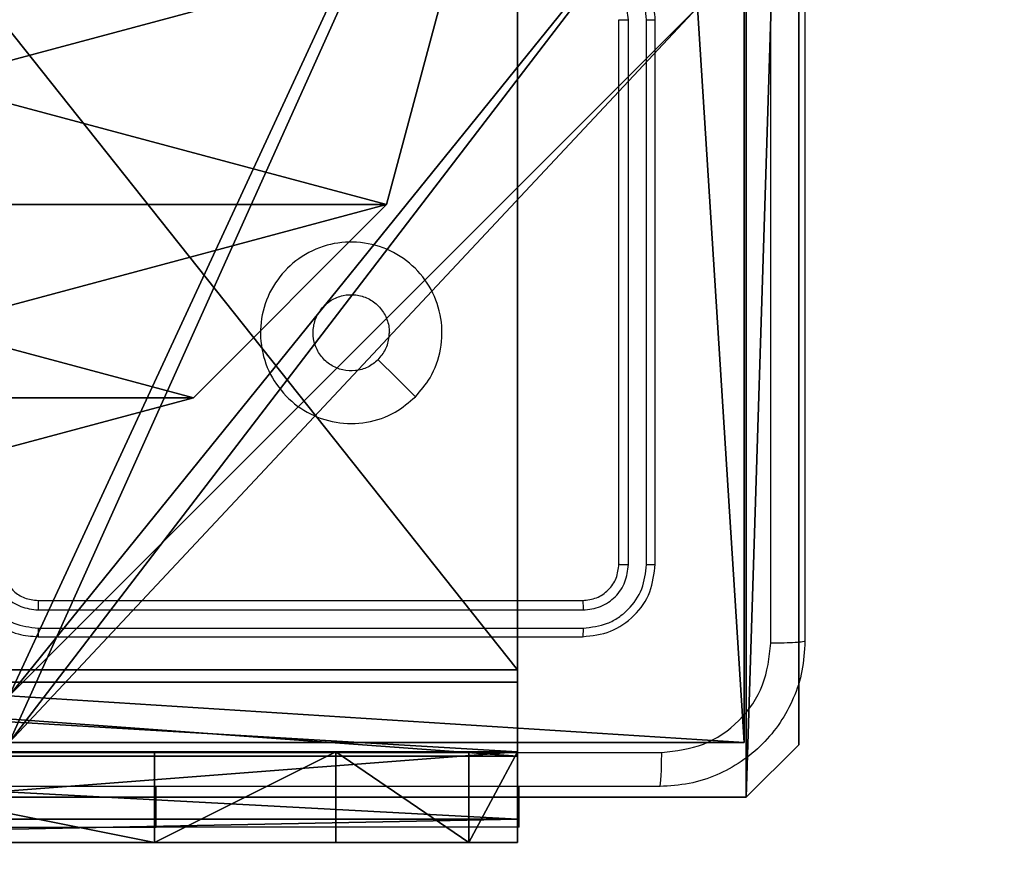
# Model space of a CAD drawing. Units: centimetres. Extents: x -229 to 229, y -155 to 155.
# Drawn here: x 74 to 80, y -5 to 0 of the extents above; entities that cross this region are included whole.
import ezdxf

# ---------------------------------------------------------------- set-up
doc = ezdxf.new("R2010")
doc.units = ezdxf.units.CM
doc.header["$LTSCALE"] = 2.54
doc.layers.get('0').update_dxf_attribs({"true_color": 0xff5454})
doc.layers.add('VP-EQ', color=7, linetype='Continuous', true_color=0x8a3492)

# ---------------------------------------------------------------- blocks, each defined once
blk = doc.blocks.new('Grupuj_89')
at = {"color": 0}
mesh = blk.add_polyface(dxfattribs=at)
corners = [(-0.332, 3.6414), (-0.332, 0.7327), (-0.7217, 2.187), (0.7327, 4.7061), (0.7327, -0.332), (2.187, -0.7217), (2.187, 5.0958), (3.6414, 4.7061), (3.6414, -0.332), (4.7061, 3.6414), (4.7061, 0.7327), (5.0958, 2.187)]
mesh.append_faces([[corners[k] for k in face] for face in [(0, 1, 2), (10, 9, 11)]], dxfattribs={"vtx0": -1, "color": 0})
mesh.append_faces([[corners[k] for k in face] for face in [(1, 3, 4), (4, 3, 5), (5, 7, 8), (8, 9, 10)]], dxfattribs={"vtx0": -1, "vtx1": -1, "color": 0})
mesh.append_faces([[corners[k] for k in face] for face in [(1, 0, 3), (5, 3, 6), (5, 6, 7), (8, 7, 9)]], dxfattribs={"vtx0": -1, "vtx2": -1, "color": 0})
mesh = blk.add_polyface(dxfattribs=at)
corners = [(-0.332, 0.7327, 9.3756), (-0.332, 3.6414, 9.3756), (-0.7217, 2.187, 9.3756), (0.7327, -0.332, 9.3756), (0.7327, 4.7061, 9.3756), (2.187, -0.7217, 9.3756), (2.187, 5.0958, 9.3756), (3.6414, -0.332, 9.3756), (3.6414, 4.7061, 9.3756), (4.7061, 0.7327, 9.3756), (4.7061, 3.6414, 9.3756), (5.0958, 2.187, 9.3756)]
mesh.append_faces([[corners[k] for k in face] for face in [(0, 1, 2), (10, 9, 11)]], dxfattribs={"vtx0": -1, "color": 0})
mesh.append_faces([[corners[k] for k in face] for face in [(1, 3, 4), (4, 5, 6), (6, 7, 8), (8, 9, 10)]], dxfattribs={"vtx0": -1, "vtx1": -1, "color": 0})
mesh.append_faces([[corners[k] for k in face] for face in [(1, 0, 3), (4, 3, 5), (6, 5, 7), (8, 7, 9)]], dxfattribs={"vtx0": -1, "vtx2": -1, "color": 0})
mesh = blk.add_polyface(dxfattribs=at)
corners = [(2.187, 5.0958, 9.3756), (3.6414, 4.7061), (2.187, 5.0958), (3.6414, 4.7061, 9.3756)]
mesh.append_faces([[corners[k] for k in face] for face in [(0, 1, 2), (1, 0, 3)]], dxfattribs={"vtx0": -1, "color": 0})
mesh = blk.add_polyface(dxfattribs=at)
corners = [(3.6414, 4.7061), (4.7061, 3.6414, 9.3756), (4.7061, 3.6414), (3.6414, 4.7061, 9.3756)]
mesh.append_faces([[corners[k] for k in face] for face in [(0, 1, 2), (1, 0, 3)]], dxfattribs={"vtx0": -1, "color": 0})
mesh = blk.add_polyface(dxfattribs=at)
corners = [(4.7061, 3.6414), (5.0958, 2.187, 9.3756), (5.0958, 2.187), (4.7061, 3.6414, 9.3756)]
mesh.append_faces([[corners[k] for k in face] for face in [(0, 1, 2), (1, 0, 3)]], dxfattribs={"vtx0": -1, "color": 0})
blk = doc.blocks.new('Grupuj_82')
at = {"color": 0}
mesh = blk.add_polyface(dxfattribs=at)
corners = [(0, 6.5, 0.9511), (0.8825, 6.5, 0.5), (0.1274, 6.5, 0.4756), (0.5, 6.5, 0.8825), (0.5, 6.5, 7.5), (0, 6.5, 7.5), (0.4756, 6.5, 0.1274), (9.1365, 6.5), (0.9511, 6.5), (9.6121, 6.5, 0.1274), (9.9603, 6.5, 0.4756), (9.2052, 6.5, 0.5), (10.0877, 6.5, 0.9511), (9.5877, 6.5, 0.8825), (9.5877, 6.5, 7.5), (10.0877, 6.5, 7.5)]
mesh.append_faces([[corners[k] for k in face] for face in [(4, 0, 5), (6, 7, 8), (12, 14, 15)]], dxfattribs={"vtx0": -1, "color": 0})
mesh.append_faces([[corners[k] for k in face] for face in [(0, 1, 2), (1, 0, 3), (3, 0, 4), (7, 6, 9), (9, 6, 10), (10, 11, 12), (11, 2, 1)]], dxfattribs={"vtx0": -1, "vtx1": -1, "color": 0})
mesh.append_faces([[corners[k] for k in face] for face in [(10, 2, 11)]], dxfattribs={"vtx0": -1, "vtx1": -1, "vtx2": -1, "color": 0})
mesh.append_faces([[corners[k] for k in face] for face in [(10, 6, 2), (12, 11, 13), (12, 13, 14)]], dxfattribs={"vtx0": -1, "vtx2": -1, "color": 0})
mesh = blk.add_polyface(dxfattribs=at)
corners = [(9.2052, 0, 0.5), (0.8825, 6.5, 0.5), (0.8825, 0, 0.5), (9.2052, 6.5, 0.5)]
mesh.append_faces([[corners[k] for k in face] for face in [(0, 1, 2), (1, 0, 3)]], dxfattribs={"vtx0": -1, "color": 0})
mesh = blk.add_polyface(dxfattribs=at)
corners = [(9.1365, 6.5), (0.9511, 0), (0.9511, 6.5), (9.1365, 0)]
mesh.append_faces([[corners[k] for k in face] for face in [(0, 1, 2), (1, 0, 3)]], dxfattribs={"vtx0": -1, "color": 0})
mesh = blk.add_polyface(dxfattribs=at)
corners = [(9.6121, 6.5, 0.1274), (9.1365, 0), (9.1365, 6.5), (9.6121, 0, 0.1274)]
mesh.append_faces([[corners[k] for k in face] for face in [(0, 1, 2), (1, 0, 3)]], dxfattribs={"vtx0": -1, "color": 0})
mesh = blk.add_polyface(dxfattribs=at)
corners = [(9.5877, 6.5, 0.8825), (9.2052, 0, 0.5), (9.5877, 0, 0.8825), (9.2052, 6.5, 0.5)]
mesh.append_faces([[corners[k] for k in face] for face in [(0, 1, 2), (1, 0, 3)]], dxfattribs={"vtx0": -1, "color": 0})
mesh = blk.add_polyface(dxfattribs=at)
corners = [(10.0877, 0, 7.5), (9.5877, 6.5, 7.5), (9.5877, 0, 7.5), (10.0877, 6.5, 7.5)]
mesh.append_faces([[corners[k] for k in face] for face in [(0, 1, 2), (1, 0, 3)]], dxfattribs={"vtx0": -1, "color": 0})
mesh = blk.add_polyface(dxfattribs=at)
corners = [(9.5877, 6.5, 7.5), (9.5877, 0, 0.8825), (9.5877, 0, 7.5), (9.5877, 6.5, 0.8825)]
mesh.append_faces([[corners[k] for k in face] for face in [(0, 1, 2), (1, 0, 3)]], dxfattribs={"vtx0": -1, "color": 0})
mesh = blk.add_polyface(dxfattribs=at)
corners = [(9.5877, 0.2679, 8.5), (9.5877, 6.5, 7.5), (9.5877, 0, 7.5), (9.5877, 1, 9.2321), (9.5877, 2, 9.5), (9.5877, 4.5, 9.5), (9.5877, 5.5, 9.2321), (9.5877, 6.2321, 8.5)]
mesh.append_faces([[corners[k] for k in face] for face in [(0, 1, 2), (1, 6, 7)]], dxfattribs={"vtx0": -1, "color": 0})
mesh.append_faces([[corners[k] for k in face] for face in [(1, 0, 3), (1, 3, 4), (1, 4, 5), (1, 5, 6)]], dxfattribs={"vtx0": -1, "vtx2": -1, "color": 0})
mesh = blk.add_polyface(dxfattribs=at)
corners = [(9.5877, 6.5, 7.5), (10.0877, 6.2321, 8.5), (10.0877, 6.5, 7.5), (9.5877, 6.2321, 8.5)]
mesh.append_faces([[corners[k] for k in face] for face in [(0, 1, 2), (1, 0, 3)]], dxfattribs={"vtx0": -1, "color": 0})
mesh = blk.add_polyface(dxfattribs=at)
corners = [(9.9603, 6.5, 0.4756), (9.6121, 0, 0.1274), (9.6121, 6.5, 0.1274), (9.9603, 0, 0.4756)]
mesh.append_faces([[corners[k] for k in face] for face in [(0, 1, 2), (1, 0, 3)]], dxfattribs={"vtx0": -1, "color": 0})
mesh = blk.add_polyface(dxfattribs=at)
corners = [(9.9603, 6.5, 0.4756), (10.0877, 0, 0.9511), (9.9603, 0, 0.4756), (10.0877, 6.5, 0.9511)]
mesh.append_faces([[corners[k] for k in face] for face in [(0, 1, 2), (1, 0, 3)]], dxfattribs={"vtx0": -1, "color": 0})
mesh = blk.add_polyface(dxfattribs=at)
corners = [(10.0877, 0, 0.9511), (10.0877, 6.5, 7.5), (10.0877, 0, 7.5), (10.0877, 6.5, 0.9511)]
mesh.append_faces([[corners[k] for k in face] for face in [(0, 1, 2), (1, 0, 3)]], dxfattribs={"vtx0": -1, "color": 0})
mesh = blk.add_polyface(dxfattribs=at)
corners = [(10.0877, 6.5, 7.5), (10.0877, 0.2679, 8.5), (10.0877, 0, 7.5), (10.0877, 1, 9.2321), (10.0877, 2, 9.5), (10.0877, 4.5, 9.5), (10.0877, 5.5, 9.2321), (10.0877, 6.2321, 8.5)]
mesh.append_faces([[corners[k] for k in face] for face in [(0, 1, 2), (6, 0, 7)]], dxfattribs={"vtx0": -1, "color": 0})
mesh.append_faces([[corners[k] for k in face] for face in [(1, 0, 3), (3, 0, 4), (4, 0, 5), (5, 0, 6)]], dxfattribs={"vtx0": -1, "vtx1": -1, "color": 0})
mesh = blk.add_polyface(dxfattribs=at)
corners = [(9.5877, 5.5, 9.2321), (10.0877, 6.2321, 8.5), (9.5877, 6.2321, 8.5), (10.0877, 5.5, 9.2321)]
mesh.append_faces([[corners[k] for k in face] for face in [(0, 1, 2), (1, 0, 3)]], dxfattribs={"vtx0": -1, "color": 0})
mesh = blk.add_polyface(dxfattribs=at)
corners = [(10.0877, 4.5, 9.5), (9.5877, 5.5, 9.2321), (9.5877, 4.5, 9.5), (10.0877, 5.5, 9.2321)]
mesh.append_faces([[corners[k] for k in face] for face in [(0, 1, 2), (1, 0, 3)]], dxfattribs={"vtx0": -1, "color": 0})
mesh = blk.add_polyface(dxfattribs=at)
corners = [(9.5877, 2, 9.5), (10.0877, 4.5, 9.5), (9.5877, 4.5, 9.5), (10.0877, 2, 9.5)]
mesh.append_faces([[corners[k] for k in face] for face in [(0, 1, 2), (1, 0, 3)]], dxfattribs={"vtx0": -1, "color": 0})
blk = doc.blocks.new('Grupuj_5')
at = {"color": 0}
for name, p in [('Grupuj_82', (0, 0, 9.5033)), ('Grupuj_89', (2.9313, 1.0733, 0.2))]:
    blk.add_blockref(name, p, dxfattribs=at)
blk = doc.blocks.new('kotwa_WOODEN_LOW')
at = {"color": 254, "true_color": 0xe2e2e2}
blk.add_blockref('Grupuj_5', (0, 0), dxfattribs=at)
blk = doc.blocks.new('Komponent_46')
at = {"color": 59, "true_color": 0x614a34}
mesh = blk.add_polyface(dxfattribs=at)
corners = [(9, 0, 188.2241), (4.95, 0.2576, 188.2241), (4.95, 0, 188.2241), (8.7424, 4.0502, 188.2241), (9, 4.0502, 188.2241), (0, 0, 188.2241), (0.2576, 4.05, 188.2241), (0, 4.05, 188.2241), (4.05, 0, 188.2241), (0.2576, 4.95, 188.2241), (4.0498, 8.7424, 188.2241), (4.05, 0.2576, 188.2241), (4.9498, 8.7424, 188.2241), (4.9498, 9, 188.2241), (9, 9, 188.2241), (8.7424, 4.9502, 188.2241), (9, 4.9502, 188.2241), (0, 9, 188.2241), (0, 4.95, 188.2241), (4.0498, 9, 188.2241)]
mesh.append_faces([[corners[k] for k in face] for face in [(0, 1, 2), (3, 0, 4), (5, 6, 7), (14, 15, 16), (9, 17, 18)]], dxfattribs={"vtx0": -1, "color": 59})
mesh.append_faces([[corners[k] for k in face] for face in [(6, 8, 9), (10, 11, 12), (12, 1, 13), (13, 1, 14), (15, 1, 3), (17, 9, 19), (19, 9, 10)]], dxfattribs={"vtx0": -1, "vtx1": -1, "color": 59})
mesh.append_faces([[corners[k] for k in face] for face in [(1, 0, 3), (9, 8, 10), (14, 1, 15)]], dxfattribs={"vtx0": -1, "vtx1": -1, "vtx2": -1, "color": 59})
mesh.append_faces([[corners[k] for k in face] for face in [(6, 5, 8), (10, 8, 11), (12, 11, 1)]], dxfattribs={"vtx0": -1, "vtx2": -1, "color": 59})
mesh = blk.add_polyface(dxfattribs=at)
corners = [(4.0498, 9, 154.4647), (0, 4.95, 154.4647), (0, 9, 154.4647), (0.2576, 4.95, 154.4647), (0.2576, 4.05, 154.4647), (4.9498, 8.7424, 154.4647), (4.05, 0.2576, 154.4647), (4.0498, 8.7424, 154.4647), (4.95, 0.2576, 154.4647), (0, 0, 154.4647), (0, 4.05, 154.4647), (4.05, 0, 154.4647), (9, 9, 154.4647), (4.9498, 9, 154.4647), (4.95, 0, 154.4647), (8.7424, 4.9502, 154.4647), (9, 4.9502, 154.4647), (8.7424, 4.0502, 154.4647), (9, 0, 154.4647), (9, 4.0502, 154.4647)]
mesh.append_faces([[corners[k] for k in face] for face in [(0, 1, 2), (4, 9, 10), (12, 5, 13), (15, 12, 16), (18, 17, 19)]], dxfattribs={"vtx0": -1, "color": 59})
mesh.append_faces([[corners[k] for k in face] for face in [(1, 0, 3), (3, 0, 4), (5, 6, 7), (6, 5, 8), (9, 4, 11), (7, 4, 0), (11, 7, 6), (8, 12, 14), (14, 17, 18), (17, 14, 15)]], dxfattribs={"vtx0": -1, "vtx1": -1, "color": 59})
mesh.append_faces([[corners[k] for k in face] for face in [(11, 4, 7), (5, 12, 8), (14, 12, 15)]], dxfattribs={"vtx0": -1, "vtx1": -1, "vtx2": -1, "color": 59})
mesh = blk.add_polyface(dxfattribs=at)
corners = [(9, 4.0502, 154.4647), (9, 0, 188.2241), (9, 0, 154.4647), (9, 4.0502, 188.2241)]
mesh.append_faces([[corners[k] for k in face] for face in [(0, 1, 2), (1, 0, 3)]], dxfattribs={"vtx0": -1, "color": 59})
mesh = blk.add_polyface(dxfattribs=at)
corners = [(9, 0, 188.2241), (4.95, 0, 154.4647), (9, 0, 154.4647), (4.95, 0, 188.2241)]
mesh.append_faces([[corners[k] for k in face] for face in [(0, 1, 2), (1, 0, 3)]], dxfattribs={"vtx0": -1, "color": 59})
blk = doc.blocks.new('Grupuj_203')
at = {"color": 0}
mesh = blk.add_polyface(dxfattribs=at)
corners = [(0.2886, 0, 1.5), (0, 25.7902, 1.5), (0, 0.8098, 1.5), (0.2886, 26.6, 1.5), (9.3114, 0, 1.5), (9.3114, 26.6, 1.5), (9.6, 0.8098, 1.5), (9.6, 25.7902, 1.5)]
mesh.append_faces([[corners[k] for k in face] for face in [(0, 1, 2), (5, 6, 7)]], dxfattribs={"vtx0": -1, "color": 0})
mesh.append_faces([[corners[k] for k in face] for face in [(1, 0, 3), (3, 4, 5)]], dxfattribs={"vtx0": -1, "vtx1": -1, "color": 0})
mesh.append_faces([[corners[k] for k in face] for face in [(3, 0, 4), (5, 4, 6)]], dxfattribs={"vtx0": -1, "vtx2": -1, "color": 0})
mesh = blk.add_polyface(dxfattribs=at)
corners = [(0, 25.7902), (0.2886, 0), (0, 0.8098), (0.2886, 26.6), (9.3114, 0), (9.3114, 26.6), (9.6, 25.7902), (9.6, 0.8098)]
mesh.append_faces([[corners[k] for k in face] for face in [(0, 1, 2), (4, 6, 7)]], dxfattribs={"vtx0": -1, "color": 0})
mesh.append_faces([[corners[k] for k in face] for face in [(1, 3, 4)]], dxfattribs={"vtx0": -1, "vtx1": -1, "color": 0})
mesh.append_faces([[corners[k] for k in face] for face in [(1, 0, 3), (4, 3, 5), (4, 5, 6)]], dxfattribs={"vtx0": -1, "vtx2": -1, "color": 0})
mesh = blk.add_polyface(dxfattribs=at)
corners = [(0, 0.8098, 1.5), (0, 25.7902), (0, 0.8098), (0, 25.7902, 1.5)]
mesh.append_faces([[corners[k] for k in face] for face in [(0, 1, 2), (1, 0, 3)]], dxfattribs={"vtx0": -1, "color": 0})
mesh = blk.add_polyface(dxfattribs=at)
corners = [(0.2886, 0, 1.5), (0, 0.8098), (0.2886, 0), (0, 0.8098, 1.5)]
mesh.append_faces([[corners[k] for k in face] for face in [(0, 1, 2), (1, 0, 3)]], dxfattribs={"vtx0": -1, "color": 0})
mesh = blk.add_polyface(dxfattribs=at)
corners = [(9.3114, 0, 1.5), (0.2886, 0), (9.3114, 0), (0.2886, 0, 1.5)]
mesh.append_faces([[corners[k] for k in face] for face in [(0, 1, 2), (1, 0, 3)]], dxfattribs={"vtx0": -1, "color": 0})
blk = doc.blocks.new('3DGeom_3912_Defintion_1')
at = {"color": 18, "true_color": 0x030303, "yscale": 0.3564000000000001, "rotation": 360}
blk.add_blockref('Grupuj_203', (-4.7217, -4.7842, -0.4824), dxfattribs=at)
blk = doc.blocks.new('Grupuj_150')
at = {"color": 0, "extrusion": (8.93165e-17, -4.44089e-16, -1)}
blk.add_blockref('3DGeom_3912_Defintion_1', (-4.8783, 4.7842, -189.2417), dxfattribs=at)
at = {"color": 0}
blk.add_blockref('Komponent_46', (0.3, 0.3), dxfattribs=at)
blk = doc.blocks.new('noga_WOODEN_LOW')
at = {"color": 0}
blk.add_blockref('Grupuj_150', (0, 0), dxfattribs=at)
blk = doc.blocks.new('Grupuj_1')
at = {"color": 0, "rotation": 269.9999999999947}
blk.add_blockref('kotwa_WOODEN_LOW', (149.55, 10.0877, -0.2), dxfattribs=at)
at = {"color": 0}
blk.add_blockref('noga_WOODEN_LOW', (148, 0.25, -144.6607), dxfattribs=at)
blk = doc.blocks.new('1464')
at = {"color": 7, "linetype": 'Continuous', "lineweight": 25}
for p, q in [((-300.9283, 61.3689), (-300.9283, 64.3689)), ((-300.8758, 61.3665), (-300.8758, 64.3685)), ((-300.7757, 61.3665), (-300.7758, 64.3685)), ((-300.7283, 61.3689), (-300.7283, 64.3689)), ((-304.1283, 61.1689), (-301.1283, 61.1689)), ((-304.1279, 61.1164), (-301.126, 61.1164)), ((-304.1279, 61.0164), (-301.126, 61.0163)), ((-304.1283, 60.9689), (-301.1283, 60.9689)), ((-301.4783, 59.9189), (-301.4783, 60.1439)), ((-305.9783, 59.9189), (-303.4783, 59.9189)), ((-301.4783, 59.9189), (-303.4783, 59.9189))]:
    blk.add_line(p, q, dxfattribs=at)
at = {"color": 8, "linetype": 'Continuous', "lineweight": 25}
blk.add_line((-303.4783, 59.9189), (-303.4783, 60.1439), dxfattribs=at)
at = {"color": 7, "linetype": 'Continuous', "lineweight": 25, "flags": 128}
blk.add_lwpolyline([(-302.05, 62.2905), (-302.1524, 62.393), (-302.2548, 62.4954)], dxfattribs=at)
at = {"color": 7, "linetype": 'Continuous', "lineweight": 25}
for points, knots in [([(-300.091, 60.9332), (-300.091, 61.8296), (-300.0911, 63.6225), (-300.0911, 66.3153), (-300.091, 68.1082), (-300.091, 69.0046)], [0, 0, 0, 0, 0.333336, 0.666664, 1, 1, 1, 1]), ([(-299.9033, 68.9939), (-299.9033, 68.0999), (-299.9033, 66.3117), (-299.9033, 63.6261), (-299.9033, 61.8379), (-299.9033, 60.9439)], [0, 0, 0, 0, 0.333296, 0.666701, 1, 1, 1, 1]), ([(-300.7283, 64.3689), (-300.7313, 64.406), (-300.7382, 64.4902), (-300.7905, 64.5925), (-300.8606, 64.6704), (-300.9344, 64.7227), (-301.0256, 64.7611), (-301.0932, 64.7662), (-301.1283, 64.7689)], [0, 0, 0, 0, 0.17695, 0.402127, 0.533385, 0.676801, 0.832328, 1, 1, 1, 1]), ([(-300.7758, 64.3685), (-300.7814, 64.4143), (-300.7925, 64.5059), (-300.8726, 64.622), (-300.9884, 64.7028), (-301.0801, 64.7134), (-301.126, 64.7187)], [0, 0, 0, 0, 0.249908, 0.499846, 0.74955, 1, 1, 1, 1]), ([(-300.8758, 64.3685), (-300.8798, 64.4012), (-300.8878, 64.4666), (-300.945, 64.5496), (-301.0278, 64.6073), (-301.0932, 64.6149), (-301.126, 64.6187)], [0, 0, 0, 0, 0.249905, 0.499842, 0.749552, 1, 1, 1, 1]), ([(-300.9283, 64.3689), (-300.9281, 64.3689), (-300.9277, 64.3688), (-300.9245, 64.3688), (-300.9196, 64.3687), (-300.913, 64.3686), (-300.905, 64.3686), (-300.8958, 64.3685), (-300.886, 64.3685), (-300.8792, 64.3685), (-300.8758, 64.3685)], [0, 0, 0, 0, 0.125017, 0.25022, 0.375188, 0.500007, 0.62474, 0.749809, 0.87488, 1, 1, 1, 1]), ([(-300.7758, 64.3685), (-300.7695, 64.3685), (-300.7569, 64.3685), (-300.7413, 64.3686), (-300.7305, 64.3688), (-300.729, 64.3689), (-300.7283, 64.3689)], [0, 0, 0, 0, 0.250211, 0.500023, 0.749859, 1, 1, 1, 1]), ([(-302.0499, 62.2905), (-302.0856, 62.2604), (-302.164, 62.1941), (-302.3179, 62.1421), (-302.4883, 62.1418), (-302.6502, 62.1976), (-302.7832, 62.3049), (-302.875, 62.4493), (-302.9115, 62.6165), (-302.8928, 62.7872), (-302.8173, 62.9402), (-302.6954, 63.0613), (-302.5417, 63.1344), (-302.3708, 63.1518), (-302.2046, 63.1134), (-302.0602, 63.0204), (-301.955, 62.8861), (-301.9, 62.7238), (-301.9026, 62.5531), (-301.9554, 62.4013), (-302.0209, 62.3245), (-302.0499, 62.2905)], [0, 0, 0, 0, 0.044524, 0.097903, 0.151703, 0.205539, 0.258932, 0.312781, 0.366704, 0.419995, 0.474536, 0.527069, 0.582036, 0.634411, 0.689046, 0.742519, 0.79617, 0.849852, 0.903701, 0.957428, 1, 1, 1, 1]), ([(-302.2548, 62.4954), (-302.2732, 62.4804), (-302.3098, 62.4503), (-302.3798, 62.4314), (-302.4512, 62.4353), (-302.5176, 62.463), (-302.5711, 62.511), (-302.6056, 62.5741), (-302.6173, 62.645), (-302.6049, 62.7158), (-302.5697, 62.7785), (-302.5158, 62.826), (-302.4493, 62.8529), (-302.3776, 62.8564), (-302.3087, 62.8359), (-302.2505, 62.7937), (-302.2096, 62.7347), (-302.1945, 62.6815), (-302.1935, 62.6509), (-302.1933, 62.6439)], [0, 0, 0, 0, 0.061296, 0.122592, 0.183899, 0.245276, 0.306661, 0.368103, 0.429516, 0.490921, 0.552226, 0.613534, 0.674783, 0.736099, 0.797426, 0.858838, 0.920276, 0.981707, 1, 1, 1, 1]), ([(-302.2548, 62.4954), (-302.2398, 62.5137), (-302.2098, 62.5503), (-302.1947, 62.6049), (-302.1936, 62.6362), (-302.1933, 62.6439)], [0, 0, 0, 0, 0.4289, 0.857824, 1, 1, 1, 1]), ([(-304.5283, 61.3689), (-304.5257, 61.3339), (-304.5205, 61.2664), (-304.4823, 61.1754), (-304.4301, 61.1016), (-304.3523, 61.0314), (-304.2499, 60.9789), (-304.1655, 60.9719), (-304.1283, 60.9689)], [0, 0, 0, 0, 0.167276, 0.322545, 0.465787, 0.597007, 0.8224, 1, 1, 1, 1]), ([(-304.4782, 61.3666), (-304.4728, 61.3207), (-304.4622, 61.229), (-304.3814, 61.1132), (-304.2653, 61.0331), (-304.1737, 61.0219), (-304.1279, 61.0164)], [0, 0, 0, 0, 0.250451, 0.500138, 0.750089, 1, 1, 1, 1]), ([(-304.3781, 61.3666), (-304.3741, 61.3339), (-304.3662, 61.2686), (-304.309, 61.1857), (-304.2263, 61.1279), (-304.1608, 61.1202), (-304.1279, 61.1164)], [0, 0, 0, 0, 0.249939, 0.499879, 0.749562, 1, 1, 1, 1]), ([(-304.3283, 61.3689), (-304.3268, 61.3505), (-304.3242, 61.3167), (-304.302, 61.2648), (-304.264, 61.2169), (-304.2029, 61.1772), (-304.1539, 61.1718), (-304.1283, 61.1689)], [0, 0, 0, 0, 0.176051, 0.323729, 0.533032, 0.756682, 1, 1, 1, 1]), ([(-301.1283, 61.1689), (-301.1021, 61.1719), (-301.0498, 61.1779), (-300.9836, 61.2241), (-300.9373, 61.2903), (-300.9313, 61.3427), (-300.9283, 61.3689)], [0, 0, 0, 0, 0.2500084, 0.4998644, 0.7497964, 1, 1, 1, 1]), ([(-301.1283, 60.9689), (-301.0759, 60.9749), (-300.9712, 60.9869), (-300.8389, 61.0794), (-300.7463, 61.2117), (-300.7343, 61.3165), (-300.7283, 61.3689)], [0, 0, 0, 0, 0.249956, 0.499871, 0.749851, 1, 1, 1, 1]), ([(-301.126, 61.1164), (-301.0932, 61.1201), (-301.0439, 61.1257), (-300.9859, 61.1574), (-300.9357, 61.1989), (-300.8876, 61.2687), (-300.8797, 61.3339), (-300.8758, 61.3665)], [0, 0, 0, 0, 0.250165, 0.376188, 0.500776, 0.750381, 1, 1, 1, 1]), ([(-301.126, 61.0163), (-301.0801, 61.0215), (-301.0111, 61.0293), (-300.9299, 61.0737), (-300.8595, 61.1319), (-300.7923, 61.2295), (-300.7813, 61.3209), (-300.7757, 61.3665)], [0, 0, 0, 0, 0.250152, 0.376167, 0.500767, 0.75038, 1, 1, 1, 1]), ([(-300.9283, 61.3689), (-300.9273, 61.3685), (-300.9252, 61.3678), (-300.9111, 61.367), (-300.8937, 61.3666), (-300.8818, 61.3666), (-300.8758, 61.3665)], [0, 0, 0, 0, 0.279845, 0.558997, 0.779339, 1, 1, 1, 1]), ([(-300.7757, 61.3665), (-300.7687, 61.3666), (-300.7546, 61.3667), (-300.7391, 61.3673), (-300.73, 61.3681), (-300.7289, 61.3686), (-300.7283, 61.3689)], [0, 0, 0, 0, 0.279854, 0.559142, 0.779578, 1, 1, 1, 1]), ([(-304.1283, 61.1689), (-304.1283, 61.1687), (-304.1282, 61.1683), (-304.1282, 61.1651), (-304.1281, 61.1602), (-304.128, 61.1536), (-304.128, 61.1455), (-304.128, 61.1364), (-304.1279, 61.1266), (-304.1279, 61.1198), (-304.1279, 61.1164)], [0, 0, 0, 0, 0.125088, 0.250183, 0.37526, 0.500038, 0.62478, 0.749815, 0.874962, 1, 1, 1, 1]), ([(-301.1283, 61.1689), (-301.128, 61.1679), (-301.1272, 61.1658), (-301.1265, 61.1517), (-301.126, 61.1343), (-301.126, 61.1223), (-301.126, 61.1164)], [0, 0, 0, 0, 0.279858, 0.559005, 0.779448, 1, 1, 1, 1]), ([(-304.1279, 61.0164), (-304.1279, 61.0101), (-304.128, 60.9975), (-304.128, 60.9819), (-304.1282, 60.9711), (-304.1283, 60.9696), (-304.1283, 60.9689)], [0, 0, 0, 0, 0.250143, 0.500011, 0.749801, 1, 1, 1, 1]), ([(-301.126, 61.0163), (-301.126, 61.0093), (-301.1261, 60.9952), (-301.1268, 60.9797), (-301.1275, 60.9706), (-301.1281, 60.9695), (-301.1283, 60.9689)], [0, 0, 0, 0, 0.2798441, 0.5591287, 0.7794873, 1, 1, 1, 1]), ([(-299.9033, 60.9439), (-299.9065, 60.8894), (-299.9129, 60.7819), (-299.9778, 60.5817), (-300.1232, 60.364), (-300.3409, 60.2185), (-300.5411, 60.1536), (-300.6487, 60.1472), (-300.7033, 60.1439)], [0, 0, 0, 0, 0.1303568, 0.2573203, 0.4999887, 0.7424142, 0.869438, 1, 1, 1, 1]), ([(-300.6926, 60.3316), (-300.6139, 60.3408), (-300.4565, 60.3593), (-300.2572, 60.4978), (-300.1182, 60.6969), (-300.1001, 60.8544), (-300.091, 60.9332)], [0, 0, 0, 0, 0.250033, 0.499938, 0.75004, 1, 1, 1, 1]), ([(-299.9033, 60.9439), (-299.9061, 60.9426), (-299.9117, 60.9399), (-299.9545, 60.9364), (-300.0163, 60.9339), (-300.0661, 60.9334), (-300.091, 60.9332)], [0, 0, 0, 0, 0.250406, 0.500112, 0.750068, 1, 1, 1, 1]), ([(-308.764, 60.3316), (-307.8676, 60.3316), (-306.0747, 60.3317), (-303.3819, 60.3317), (-301.589, 60.3316), (-300.6926, 60.3316)], [0, 0, 0, 0, 0.333336, 0.666664, 1, 1, 1, 1]), ([(-300.7033, 60.1439), (-300.702, 60.1468), (-300.6993, 60.1527), (-300.6958, 60.195), (-300.6933, 60.2567), (-300.6928, 60.3066), (-300.6926, 60.3316)], [0, 0, 0, 0, 0.2499356, 0.4998752, 0.7495961, 1, 1, 1, 1]), ([(-300.7033, 60.1439), (-301.5973, 60.1439), (-303.3855, 60.1439), (-306.0711, 60.1439), (-307.8593, 60.1439), (-308.7533, 60.1439)], [0, 0, 0, 0, 0.333296, 0.666701, 1, 1, 1, 1])]:
    blk.add_open_spline(points, degree=3, knots=knots, dxfattribs=at)
blk = doc.blocks.new('wd1464 2d')
at = {"layer": 'VP-EQ', "color": 0, "lineweight": 18, "elevation": 0.0848}
blk.add_lwpolyline([(170.413, 301.0686, 0.414214), (20.2659, 150.9215), (20.2659, 141.7265, 0.414214), (170.413, -8.4206), (327.8272, -8.5772, 0.413933), (478.1245, 141.5763), (478.1245, 150.7713, 0.414214), (327.8272, 301.0686)], format="xyb", close=True, dxfattribs=at)
at = {"layer": 'VP-EQ', "color": 0}
blk.add_blockref('1464', (627.7316, 81.2051, 0.0848), dxfattribs=at)

msp = doc.modelspace()

# ---------------------------------------------------------------- block references
at = {"color": 0}
msp.add_blockref('Grupuj_1', (-78.9008, -4.9993), dxfattribs=at)
at = {"layer": 'VP-EQ', "color": 0}
msp.add_blockref('wd1464 2d', (-249.0945, -146.04), dxfattribs=at)

doc.saveas('drawing.dxf')
